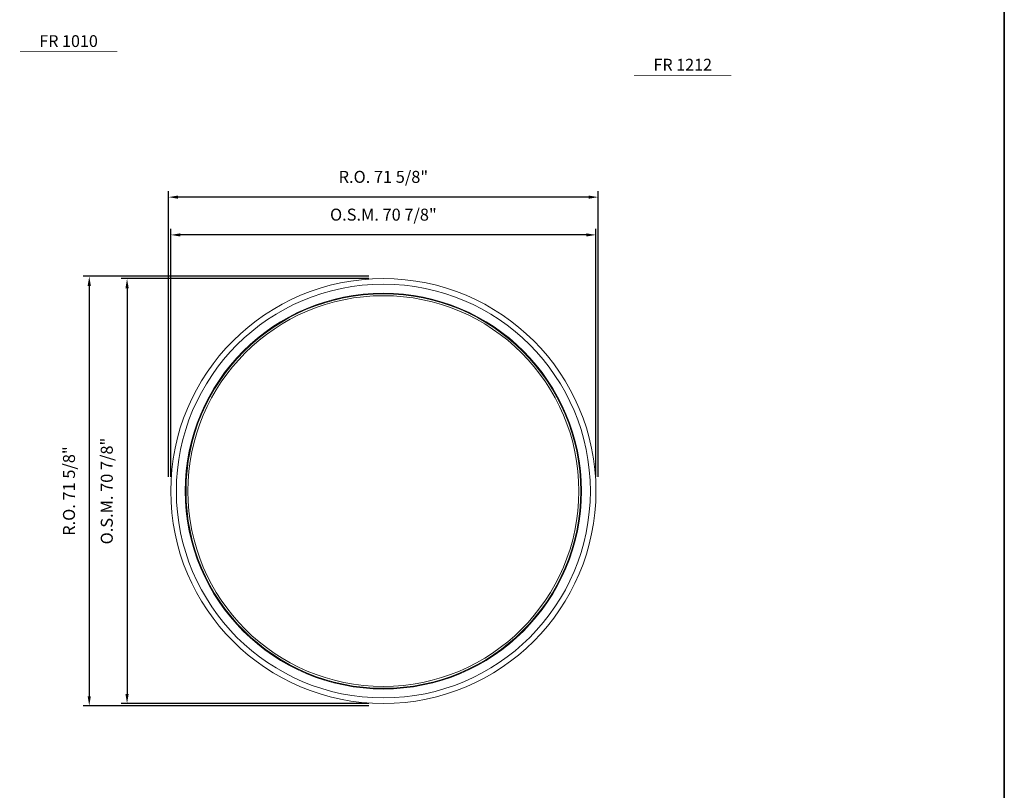
# Model space of a CAD drawing. Extents: x -5973 to -5402, y 5566 to 6071.
# Drawn here: x -5566 to -5402, y 5816 to 5944 of the extents above; entities that cross this region are included whole.
import ezdxf
from ezdxf.enums import TextEntityAlignment as Align

# ---------------------------------------------------------------- set-up
doc = ezdxf.new("R2010")
doc.units = 0
doc.header["$LTSCALE"] = 10
doc.header["$MEASUREMENT"] = 0
doc.header["$PDMODE"] = 3
doc.header["$PDSIZE"] = -2
doc.layers.get('0').update_dxf_attribs({"color": 5, "linetype": 'CONTINUOUS', "lineweight": 0})
doc.layers.get('DEFPOINTS').update_dxf_attribs({"color": 2, "linetype": 'CONTINUOUS', "lineweight": 0})
for name, color, linetype, lineweight in [('BORDER', 7, 'CONTINUOUS', 35), ('Dimensions', 2, 'CONTINUOUS', 0), ('FRAME', 7, 'CONTINUOUS', 0), ('GLASS', 6, 'CONTINUOUS', 0), ('GLAZING STOP', 1, 'CONTINUOUS', 0), ('Metal Clad SASH', 4, 'CONTINUOUS', 0), ('TEXT', 7, 'CONTINUOUS', 0)]:
    doc.layers.add(name, color=color, linetype=linetype, lineweight=lineweight)
doc.styles.add('ROMANS', font='romans')
doc.styles.add('style1', font='ARIAL.TTF')
doc.dimstyles.new('LWDEC', dxfattribs={"dimscale": 20, "dimtxt": 2.5, "dimasz": 2, "dimexe": 1.25, "dimexo": 3, "dimgap": 2, "dimtad": 1, "dimtoh": 1, "dimdec": 0, "dimzin": 11, "dimdsep": 46, "dimtxsty": 'ROMANS', "dimcen": 0, "dimdle": 1.5, "dimazin": 0, "dimtfac": 1, "dimtdec": 0, "dimtix": 1, "dimtmove": 0, "dimatfit": 3, "dimfxl": 0, "dimtzin": 0, "dimarcsym": 0})

# ---------------------------------------------------------------- blocks, each defined once
blk = doc.blocks.new('*D21')
at = {"layer": 'DEFPOINTS', "color": 0}
for p in [(-5505.75, 5901.31), (-5548.47, 5830.45), (-5505.75, 5830.45)]:
    blk.add_point(p, dxfattribs=at)
at = {"layer": 'Dimensions', "color": 0, "lineweight": -2}
for p, q in [((-5508.15, 5901.31), (-5549.47, 5901.31)), ((-5548.47, 5899.71), (-5548.47, 5832.05)), ((-5508.15, 5830.45), (-5549.47, 5830.45))]:
    blk.add_line(p, q, dxfattribs=at)
at = {"layer": 'Dimensions', "color": 0}
for points in [[(-5548.74, 5899.71), (-5548.2, 5899.71), (-5548.47, 5901.31)], [(-5548.74, 5832.05), (-5548.2, 5832.05), (-5548.47, 5830.45)]]:
    blk.add_solid(points, dxfattribs=at)
at = {"layer": 'Dimensions', "color": 0, "insert": (-5551.59, 5865.88), "char_height": 2, "attachment_point": 5, "rotation": 90, "style": 'ROMANS'}
blk.add_mtext('O.S.M. 70 7/8"', dxfattribs=at)
blk = doc.blocks.new('*D22')
at = {"layer": 'DEFPOINTS', "color": 0}
for p in [(-5541.19, 5908.6), (-5541.19, 5865.88), (-5470.32, 5865.88)]:
    blk.add_point(p, dxfattribs=at)
at = {"layer": 'Dimensions', "color": 0, "lineweight": -2}
for p, q in [((-5541.19, 5868.28), (-5541.19, 5909.6)), ((-5470.32, 5868.28), (-5470.32, 5909.6)), ((-5471.92, 5908.6), (-5539.59, 5908.6))]:
    blk.add_line(p, q, dxfattribs=at)
at = {"layer": 'Dimensions', "color": 0}
for points in [[(-5539.59, 5908.86), (-5539.59, 5908.33), (-5541.19, 5908.6)], [(-5471.92, 5908.86), (-5471.92, 5908.33), (-5470.32, 5908.6)]]:
    blk.add_solid(points, dxfattribs=at)
at = {"layer": 'Dimensions', "color": 0, "insert": (-5505.75, 5911.72), "char_height": 2, "attachment_point": 5, "style": 'ROMANS'}
blk.add_mtext('O.S.M. 70 7/8"', dxfattribs=at)
blk = doc.blocks.new('*D23')
at = {"layer": 'DEFPOINTS', "color": 0}
for p in [(-5505.75, 5901.69), (-5554.77, 5830.07), (-5505.75, 5830.07)]:
    blk.add_point(p, dxfattribs=at)
at = {"layer": 'Dimensions', "color": 0, "lineweight": -2}
for p, q in [((-5508.15, 5901.69), (-5555.77, 5901.69)), ((-5554.77, 5900.09), (-5554.77, 5831.67)), ((-5508.15, 5830.07), (-5555.77, 5830.07))]:
    blk.add_line(p, q, dxfattribs=at)
at = {"layer": 'Dimensions', "color": 0}
for points in [[(-5555.04, 5900.09), (-5554.5, 5900.09), (-5554.77, 5901.69)], [(-5555.04, 5831.67), (-5554.5, 5831.67), (-5554.77, 5830.07)]]:
    blk.add_solid(points, dxfattribs=at)
at = {"layer": 'Dimensions', "color": 0, "insert": (-5557.89, 5865.88), "char_height": 2, "attachment_point": 5, "rotation": 90, "style": 'ROMANS'}
blk.add_mtext('R.O. 71 5/8"', dxfattribs=at)
blk = doc.blocks.new('*D24')
at = {"layer": 'DEFPOINTS', "color": 0}
for p in [(-5541.56, 5914.9), (-5541.56, 5865.88), (-5469.95, 5865.88)]:
    blk.add_point(p, dxfattribs=at)
at = {"layer": 'Dimensions', "color": 0, "lineweight": -2}
for p, q in [((-5541.56, 5868.28), (-5541.56, 5915.9)), ((-5471.55, 5914.9), (-5539.96, 5914.9)), ((-5469.95, 5868.28), (-5469.95, 5915.9))]:
    blk.add_line(p, q, dxfattribs=at)
at = {"layer": 'Dimensions', "color": 0}
for points in [[(-5539.96, 5915.16), (-5539.96, 5914.63), (-5541.56, 5914.9)], [(-5471.55, 5915.16), (-5471.55, 5914.63), (-5469.95, 5914.9)]]:
    blk.add_solid(points, dxfattribs=at)
at = {"layer": 'Dimensions', "color": 0, "insert": (-5505.75, 5918.02), "char_height": 2, "attachment_point": 5, "style": 'ROMANS'}
blk.add_mtext('R.O. 71 5/8"', dxfattribs=at)
blk = doc.blocks.new('label1')
at = {"const_width": 2}
blk.add_lwpolyline([(-206, 0), (206, 0)], dxfattribs=at)
at = {"linetype": 'Continuous', "style": 'style1'}
blk.add_attdef('LABEL', text='', height=50, dxfattribs=at).set_placement((0, 20), align=Align.CENTER)

msp = doc.modelspace()

# ---------------------------------------------------------------- linework, layer by layer
at = {"layer": 'BORDER'}
msp.add_line((-5402.26002, 6045.35787), (-5402.26002, 5565.77288), dxfattribs=at)
at = {"layer": 'FRAME'}
msp.add_circle((-5505.75311, 5865.87976), 35.433, dxfattribs=at)
at = {"layer": 'GLASS'}
msp.add_circle((-5505.75311, 5865.87976), 32.89364, dxfattribs=at)
at = {"layer": 'GLAZING STOP'}
msp.add_circle((-5505.75311, 5865.87976), 32.57867, dxfattribs=at)
at = {"layer": 'Metal Clad SASH'}
for radius in [34.49796, 33.01174]:
    msp.add_circle((-5505.75311, 5865.87976), radius, dxfattribs=at)

# ---------------------------------------------------------------- block references
at = {"layer": 'TEXT', "linetype": 'Continuous', "xscale": 0.03937000000041735, "yscale": 0.03937000000041735, "zscale": 0.03937}
for p, values in [((-5558.21581, 5939.14992), {'LABEL': 'FR 1010'}), ((-5455.85381, 5935.21292), {'LABEL': 'FR 1212'})]:
    msp.add_blockref('label1', p, dxfattribs=at).add_auto_attribs(values)

# ---------------------------------------------------------------- dimensions: what is measured, and where the dimension line sits
at = {"layer": 'Dimensions'}
for base, p1, p2, text, picture, middle in [((-5541.56012, 5914.89541), (-5469.94609, 5865.87976), (-5541.56012, 5865.87976), 'R.O. <>', '*D24', (-5505.75311, 5918.01922)), ((-5541.18611, 5908.59621), (-5470.32011, 5865.87976), (-5541.18611, 5865.87976), 'O.S.M. <>', '*D22', (-5505.75311, 5911.72002))]:
    dim = msp.add_linear_dim(base=base, p1=p1, p2=p2, text=text, dimstyle='LWDEC', override={"dimscale": 0.8, "dimdec": 4, "dimlunit": 5, "dimpost": '"', "dimtdec": 4, "dimfrac": 2}, dxfattribs=at)
    dim.commit()
    dim.dimension.update_dxf_attribs({"geometry": picture, "text_midpoint": middle})
for base, p1, p2, text, picture, middle in [((-5554.76876, 5830.07274), (-5505.75311, 5901.68677), (-5505.75311, 5830.07274), 'R.O. <>', '*D23', (-5557.89257, 5865.87976)), ((-5548.46956, 5830.44676), (-5505.75311, 5901.31276), (-5505.75311, 5830.44676), 'O.S.M. <>', '*D21', (-5551.59337, 5865.87976))]:
    dim = msp.add_linear_dim(base=base, p1=p1, p2=p2, angle=90, text=text, dimstyle='LWDEC', override={"dimscale": 0.8, "dimdec": 4, "dimlunit": 5, "dimpost": '"', "dimtdec": 4, "dimfrac": 2}, dxfattribs=at)
    dim.commit()
    dim.dimension.update_dxf_attribs({"geometry": picture, "text_midpoint": middle})

doc.saveas('drawing.dxf')
